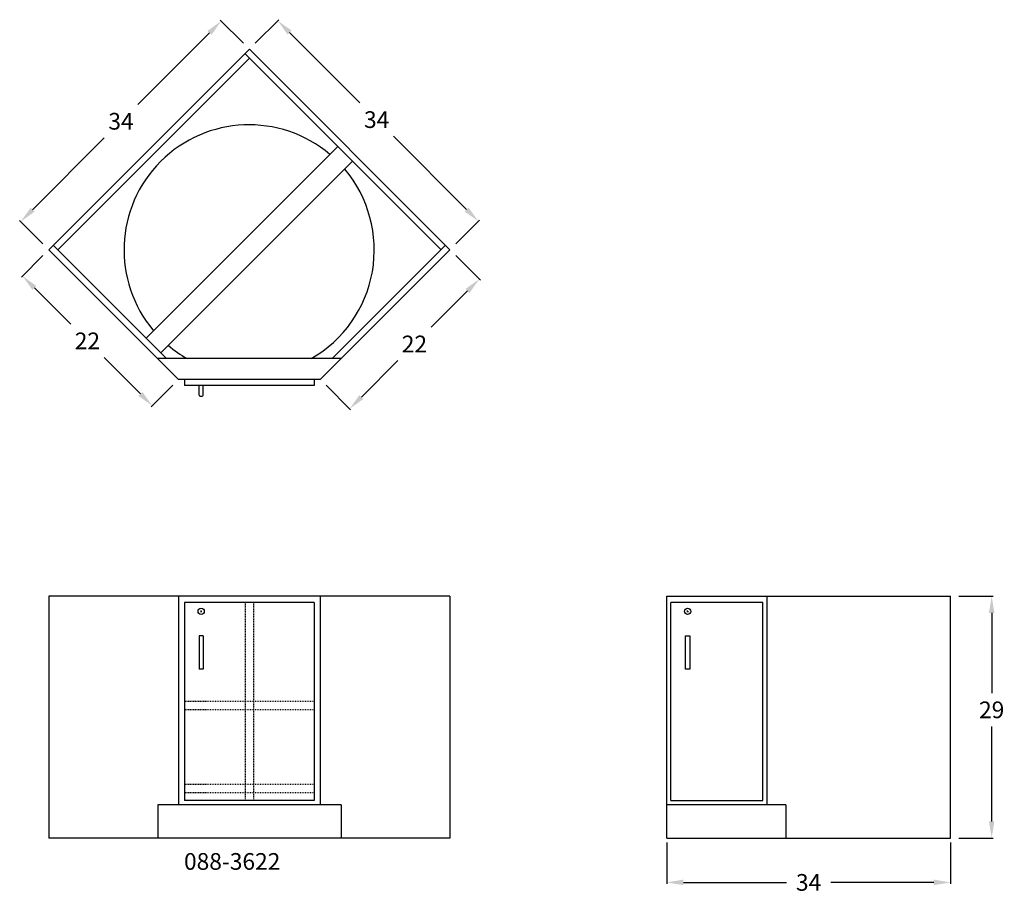
# Model space of a CAD drawing. Units: inches. Extents: x -3 to 115, y -7 to 98.
import ezdxf

# ---------------------------------------------------------------- set-up
doc = ezdxf.new("R2010")
doc.units = ezdxf.units.IN
doc.header["$MEASUREMENT"] = 0
doc.linetypes.add('HIDDEN', pattern=[0.375, 0.25, -0.125])
doc.layers.get('0').update_dxf_attribs({"linetype": 'CONTINUOUS'})
doc.layers.get('Defpoints').update_dxf_attribs({"linetype": 'CONTINUOUS'})
doc.layers.add('AM_5', color=3, linetype='CONTINUOUS', lineweight=15)
for name, color, linetype in [('dimension', 3, 'CONTINUOUS'), ('hidden', 1, 'HIDDEN'), ('object', 7, 'CONTINUOUS'), ('text', 7, 'CONTINUOUS')]:
    doc.layers.add(name, color=color, linetype=linetype)
doc.styles.get("Standard").update_dxf_attribs({"font": 'simplex.shx'})
doc.dimstyles.new('elevation', dxfattribs={"dimtxt": 2, "dimasz": 2, "dimexe": 0.18, "dimexo": 1, "dimgap": 1, "dimtad": 0, "dimtih": 1, "dimtoh": 1, "dimdec": 6, "dimzin": 0, "dimdsep": 46, "dimlunit": 5, "dimtxsty": 'Standard', "dimcen": 0.09, "dimclrd": 256, "dimclre": 256, "dimclrt": 256, "dimadec": 0, "dimazin": 0, "dimtfac": 1, "dimtdec": 6, "dimtofl": 0, "dimtmove": 0, "dimatfit": 0, "dimfxl": 1, "dimfrac": 2, "dimtolj": 1, "dimtzin": 0, "dimarcsym": 0})
doc.dimstyles.new('elevation$0', dxfattribs={"dimtxt": 2, "dimasz": 2, "dimexe": 0.18, "dimexo": 1, "dimgap": 1, "dimtad": 0, "dimtih": 1, "dimtoh": 1, "dimdec": 6, "dimzin": 0, "dimdsep": 46, "dimlunit": 5, "dimtxsty": 'Standard', "dimcen": 0.09, "dimclrd": 256, "dimclre": 256, "dimclrt": 256, "dimadec": 0, "dimazin": 0, "dimtfac": 1, "dimtdec": 6, "dimtofl": 0, "dimtmove": 0, "dimatfit": 0, "dimfxl": 1, "dimfrac": 2, "dimtolj": 1, "dimtzin": 0, "dimarcsym": 0})

# ---------------------------------------------------------------- blocks, each defined once
blk = doc.blocks.new('*D4')
at = {"layer": 'Defpoints', "color": 0}
for p in [(74.08, 0.47), (108.08, 0.47), (108.08, -5.31)]:
    blk.add_point(p, dxfattribs=at)
at = {"layer": 'dimension', "lineweight": -2}
for p, q in [((74.08, -0.53), (74.08, -5.49)), ((108.08, -0.53), (108.08, -5.49)), ((76.08, -5.31), (88.42, -5.31)), ((106.08, -5.31), (93.75, -5.31))]:
    blk.add_line(p, q, dxfattribs=at)
at = {"layer": 'dimension'}
for points in [[(76.08, -4.97), (76.08, -5.64), (74.08, -5.31)], [(106.08, -4.97), (106.08, -5.64), (108.08, -5.31)]]:
    blk.add_solid(points, dxfattribs=at)
at = {"layer": 'dimension', "insert": (91.08, -5.31), "char_height": 2, "attachment_point": 5}
blk.add_mtext('\\A1;34', dxfattribs=at)
blk = doc.blocks.new('*D12')
at = {"layer": 'Defpoints', "color": 0}
for p in [(24.04, 94.6), (51.49, 73.96), (48.08, 70.56)]:
    blk.add_point(p, dxfattribs=at)
at = {"layer": 'dimension', "lineweight": -2}
for p, q in [((24.75, 95.31), (27.58, 98.13)), ((28.86, 96.59), (37.3, 88.15)), ((50.08, 75.38), (41.3, 84.15)), ((48.79, 71.26), (51.62, 74.09))]:
    blk.add_line(p, q, dxfattribs=at)
at = {"layer": 'dimension'}
for points in [[(29.1, 96.83), (28.63, 96.35), (27.45, 98)], [(50.31, 75.61), (49.84, 75.14), (51.49, 73.96)]]:
    blk.add_solid(points, dxfattribs=at)
at = {"layer": 'dimension', "insert": (39.3, 86.15), "char_height": 2, "attachment_point": 5}
blk.add_mtext('\\A1;34', dxfattribs=at)
blk = doc.blocks.new('*D13')
at = {"layer": 'Defpoints', "color": 0}
for p in [(108.08, 29), (113.03, 29), (108.08, 0)]:
    blk.add_point(p, dxfattribs=at)
at = {"layer": 'dimension', "lineweight": -2}
for p, q in [((109.08, 29), (113.21, 29)), ((113.03, 27), (113.03, 17.38)), ((113.03, 2), (113.03, 13.38)), ((109.08, 0), (113.21, 0))]:
    blk.add_line(p, q, dxfattribs=at)
at = {"layer": 'dimension'}
for points in [[(112.7, 27), (113.36, 27), (113.03, 29)], [(112.7, 2), (113.36, 2), (113.03, 0)]]:
    blk.add_solid(points, dxfattribs=at)
at = {"layer": 'dimension', "insert": (113.03, 15.38), "char_height": 2, "attachment_point": 5}
blk.add_mtext('\\A1;29', dxfattribs=at)
blk = doc.blocks.new('*D14')
at = {"layer": 'AM_5', "lineweight": -2}
for p, q in [((23.33, 95.31), (20.55, 98.09)), ((19.26, 96.55), (10.65, 87.95)), ((-1.95, 75.34), (6.65, 83.95)), ((-0.71, 71.26), (-3.5, 74.05))]:
    blk.add_line(p, q, dxfattribs=at)
at = {"layer": 'AM_5'}
for points in [[(19.02, 96.79), (19.5, 96.32), (20.67, 97.97)], [(-2.19, 75.57), (-1.72, 75.1), (-3.37, 73.92)]]:
    blk.add_solid(points, dxfattribs=at)
at = {"layer": 'Defpoints', "color": 0}
for p in [(20.67, 97.97), (24.04, 94.6), (0, 70.56)]:
    blk.add_point(p, dxfattribs=at)
at = {"layer": 'AM_5', "insert": (8.65, 85.95), "char_height": 2, "attachment_point": 5}
blk.add_mtext('\\A1;34', dxfattribs=at)
blk = doc.blocks.new('*D15')
at = {"layer": 'AM_5', "lineweight": -2}
for p, q in [((48.79, 69.85), (51.74, 66.9)), ((50.19, 65.62), (45.83, 61.25)), ((37.47, 52.89), (41.83, 57.25)), ((33.23, 54.29), (36.18, 51.35))]:
    blk.add_line(p, q, dxfattribs=at)
at = {"layer": 'AM_5'}
for points in [[(49.96, 65.85), (50.43, 65.38), (51.61, 67.03)], [(37.23, 53.12), (37.7, 52.65), (36.05, 51.47)]]:
    blk.add_solid(points, dxfattribs=at)
at = {"layer": 'Defpoints', "color": 0}
for p in [(48.08, 70.56), (51.61, 67.03), (32.53, 55)]:
    blk.add_point(p, dxfattribs=at)
at = {"layer": 'AM_5', "insert": (43.83, 59.25), "char_height": 2, "attachment_point": 5}
blk.add_mtext('\\A1;22', dxfattribs=at)
blk = doc.blocks.new('*D16')
at = {"layer": 'AM_5', "lineweight": -2}
for p, q in [((-0.71, 69.85), (-3.28, 67.27)), ((-1.74, 65.99), (2.62, 61.62)), ((10.99, 53.26), (6.62, 57.62)), ((14.85, 54.29), (12.27, 51.72))]:
    blk.add_line(p, q, dxfattribs=at)
at = {"layer": 'AM_5'}
for points in [[(-1.51, 66.22), (-1.98, 65.75), (-3.16, 67.4)], [(11.22, 53.49), (10.75, 53.02), (12.4, 51.84)]]:
    blk.add_solid(points, dxfattribs=at)
at = {"layer": 'Defpoints', "color": 0}
for p in [(0, 70.56), (-3.16, 67.4), (15.56, 55)]:
    blk.add_point(p, dxfattribs=at)
at = {"layer": 'AM_5', "insert": (4.62, 59.62), "char_height": 2, "attachment_point": 5}
blk.add_mtext('\\A1;22', dxfattribs=at)

msp = doc.modelspace()

# ---------------------------------------------------------------- linework, layer by layer
for p, q in [((18.013456, 53.125), (18.013456, 54.25)), ((18.513456, 53.125), (18.513456, 54.25)), ((18.138456, 53), (18.388456, 53)), ((18.173456, 27.1875), (18.353456, 27.1875)), ((18.263456, 27.0975), (18.263456, 27.2775)), ((76.4932611, 27.1875), (76.6732611, 27.1875)), ((76.5832611, 27.0975), (76.5832611, 27.2775))]:
    msp.add_line(p, q)
for centre in [(18.263456, 27.1875), (76.5832611, 27.1875)]:
    msp.add_circle(centre, 0.375)
for centre, start, end in [((18.138456, 53.125), 180, 270), ((18.388456, 53.125), 270, 0)]:
    msp.add_arc(centre, 0.125, start, end)
at = {"layer": 'hidden', "lineweight": 30, "ltscale": 0.25}
for p, q in [((31.8198052, 16.375), (16.263456, 16.375)), ((31.8198052, 15.375), (16.263456, 15.375)), ((31.8198052, 6.423543), (16.263456, 6.423543)), ((31.8198052, 5.423543), (16.263456, 5.423543))]:
    msp.add_line(p, q, dxfattribs=at)
for points in [[(23.5416306, 28.25), (23.5416306, 4.5)], [(24.5416306, 28.25), (24.5416306, 4.5)]]:
    msp.add_lwpolyline(points, dxfattribs=at)
at = {"layer": 'object'}
for p, q in [((0, 70.5563492), (24.0416306, 94.5979797)), ((24.0416306, 94.5979797), (48.0832611, 70.5563492)), ((1.0606602, 70.5563492), (24.0416306, 93.5373196)), ((23.5113005, 94.0676497), (47.0226009, 70.5563492)), ((34.6482323, 82.9307179), (11.6672619, 59.9497475)), ((36.4159992, 81.1629509), (13.4350288, 58.1819805)), ((14.1170094, 57.5), (0.5303301, 71.0866793)), ((47.552931, 71.0866793), (33.9662518, 57.5)), ((15.5563492, 55), (0, 70.5563492)), ((48.0832611, 70.5563492), (32.5269119, 55)), ((35.0269119, 57.5), (13.0563492, 57.5)), ((32.5269119, 55), (15.5563492, 55)), ((16.263456, 55), (16.263456, 54.25)), ((31.8198052, 55), (31.8198052, 54.25)), ((31.8198052, 54.25), (16.263456, 54.25)), ((0, 29), (0, 0)), ((48.0832611, 29), (0, 29)), ((15.5563492, 29), (15.5563492, 4)), ((32.5269119, 29), (32.5269119, 4)), ((48.0832611, 29), (48.0832611, 0)), ((16.263456, 28.25), (16.263456, 4.5)), ((31.8198052, 28.25), (16.263456, 28.25)), ((31.8198052, 28.25), (31.8198052, 4.5)), ((18.513456, 24.25), (18.013456, 24.25)), ((18.013456, 24.25), (18.013456, 20.25)), ((18.513456, 24.25), (18.513456, 20.25)), ((18.513456, 20.25), (18.013456, 20.25)), ((35.0269119, 4), (13.0563492, 4)), ((13.0563492, 4), (13.0563492, 0)), ((31.8198052, 4.5), (16.263456, 4.5)), ((35.0269119, 4), (35.0269119, 0)), ((48.0832611, 0), (0, 0))]:
    msp.add_line(p, q, dxfattribs=at)
at = {"layer": 'object', "lineweight": 30}
for p, q in [((74.0832611, 0), (74.0832611, 29)), ((74.0832611, 29), (108.0832611, 29)), ((108.0832611, 0), (108.0832611, 29)), ((85.5832611, 28.25), (74.5832611, 28.25)), ((74.5832611, 4.5), (74.5832611, 28.25)), ((85.5832611, 4.5), (85.5832611, 28.25)), ((76.3332611, 20.25), (76.3332611, 24.25)), ((76.3332611, 24.25), (76.5832611, 24.25)), ((76.5832611, 24.25), (76.8332611, 24.25)), ((76.8332611, 24.25), (76.8332611, 20.25)), ((76.8332611, 20.25), (76.3332611, 20.25)), ((88.3332611, 4), (74.0832611, 4)), ((74.5832611, 4.5), (85.5832611, 4.5)), ((74.0832611, 0), (108.0832611, 0))]:
    msp.add_line(p, q, dxfattribs=at)
at = {"layer": 'object'}
for points in [[(86.0832611, 29), (86.0832611, 4)], [(88.3332611, 4), (88.3332611, 0)]]:
    msp.add_lwpolyline(points, dxfattribs=at)
for start, end in [(49.780191847, 220.219808153), (299.731288517, 40.219808153), (229.780191847, 240.268711483)]:
    msp.add_arc((24.0106937, 70.5254123), 15, start, end, dxfattribs=at)

# ---------------------------------------------------------------- texts
at = {"layer": 'text'}
msp.add_text('088-3622', height=2, dxfattribs=at).set_placement((16.2041215, -3.7960052))

# ---------------------------------------------------------------- dimensions: what is measured, and where the dimension line sits
at = {"layer": 'AM_5'}
for p1, p2, distance, picture, middle in [((0, 70.5563492), (24.0416306, 94.5979797), 4.7630745, '*D14', (8.652813, 85.9451667)), ((15.5563492, 55), (0, 70.5563492), 4.4647642, '*D16', (4.6211096, 59.6211096)), ((32.5269119, 55), (48.0832611, 70.5563492), -4.9855103, '*D15', (43.8303746, 59.2528865))]:
    dim = msp.add_aligned_dim(p1=p1, p2=p2, distance=distance, dimstyle='elevation$0', dxfattribs=at)
    dim.commit()
    dim.dimension.update_dxf_attribs({"geometry": picture, "text_midpoint": middle})
at = {"layer": 'dimension'}
for base, p1, p2, angle, picture, middle in [((51.4893807, 73.9624687), (24.0416306, 94.5979797), (48.0832611, 70.5563492), 135, '*D12', (39.3044475, 86.1474019)), ((113.0302556, 29), (108.0832611, 0), (108.0832611, 29), 90, '*D13', (113.0302556, 15.3839497))]:
    dim = msp.add_linear_dim(base=base, p1=p1, p2=p2, angle=angle, dimstyle='elevation', dxfattribs=at)
    dim.commit()
    dim.dimension.update_dxf_attribs({"geometry": picture, "text_midpoint": middle, "dimtype": 160})
dim = msp.add_linear_dim(base=(108.0832611, -5.3056203), p1=(74.0832611, 0.4741359), p2=(108.0832611, 0.4741359), dimstyle='elevation', dxfattribs=at)
dim.commit()
dim.dimension.update_dxf_attribs({"geometry": '*D4', "text_midpoint": (91.0832611, -5.3056203)})

doc.saveas('drawing.dxf')
